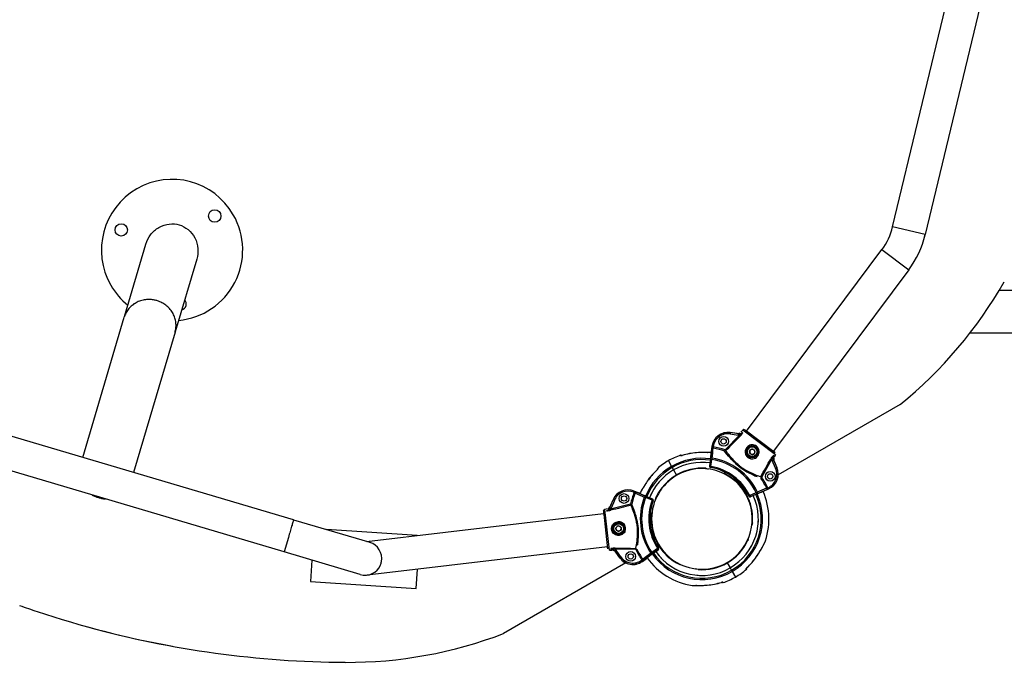
# Model space of a CAD drawing. Units: millimetres. Extents: x 112277 to 130017, y 4670 to 16485.
# Drawn here: x 119755 to 120870, y 7071 to 7799 of the extents above; entities that cross this region are included whole.
import ezdxf

# ---------------------------------------------------------------- set-up
doc = ezdxf.new("R2010")
doc.units = ezdxf.units.MM
doc.layers.add('DEFAULT', color=7, linetype='Continuous')
doc.layers.add('DiKom', color=7, linetype='Continuous')

# ---------------------------------------------------------------- blocks, each defined once
blk = doc.blocks.new('RPS-19602')
at = {"layer": 'DiKom', "color": 0}
for p, q in [((140901.5, 8116.4), (140766.9, 7555.7)), ((140729.9, 7564.6), (140793.6, 7829.5)), ((140766.8, 7555.7), (140729.9, 7564.6)), ((140766.9, 7555.7), (140766.8, 7555.7)), ((139860, 7462.9), (139884.3, 7545)), ((140564.6, 7333.2), (140717.8, 7538.7)), ((140717.8, 7538.7), (140748.2, 7516)), ((139941.9, 7528), (139917.5, 7445.8)), ((140748.3, 7516), (140595, 7310.4)), ((140748.2, 7516), (140748.3, 7516)), ((142848.6, 7492.3), (140850.5, 7492.3)), ((139812.8, 7303.5), (139859.8, 7462.2)), ((139917.3, 7445.1), (139870.3, 7286.5)), ((142859.9, 7444.3), (140817.7, 7444.3)), ((140738.4, 7363.4), (140600.5, 7283.7)), ((140051.5, 7232.8), (139629.7, 7357.8)), ((140540.2, 7312), (140556.6, 7328.7)), ((140546, 7331.5), (140545.8, 7330)), ((140545.8, 7330), (140555.1, 7328.7)), ((140546.1, 7331.6), (140546, 7331.5)), ((140555.3, 7330.2), (140546, 7331.5)), ((140553.8, 7330.6), (140546.1, 7331.6)), ((140555.3, 7330.2), (140555.1, 7328.7)), ((140555.1, 7328.7), (140556.5, 7328.7)), ((140556.5, 7328.7), (140557, 7328.9)), ((140557.5, 7327.7), (140556.6, 7328.7)), ((140558.1, 7332.1), (140560.2, 7334.2)), ((140597.4, 7306.4), (140560.2, 7334.2)), ((140560.3, 7331.7), (140560.2, 7331.6)), ((140562.8, 7334.5), (140596.9, 7309)), ((140563.3, 7334.2), (140564.6, 7333.2)), ((140040.8, 7196.4), (139618.9, 7321.4)), ((140525.3, 7315.9), (140524.5, 7310)), ((140525.4, 7315.9), (140525, 7313.1)), ((140525.4, 7315.9), (140525.3, 7315.9)), ((140525.4, 7315.9), (140526.9, 7315.6)), ((140526.9, 7315.3), (140526.7, 7313.9)), ((140573.3, 7316.9), (140573.5, 7316.8)), ((140573.7, 7316.7), (140573.5, 7316.8)), ((140573.7, 7316.7), (140574.1, 7316.6)), ((140491.7, 7305.6), (140491.7, 7305.6)), ((140508, 7308.7), (140508, 7308.7)), ((140520.2, 7309.1), (140520.6, 7309.1)), ((140539.7, 7310.7), (140540.2, 7312)), ((140540.2, 7312), (140541.1, 7311.1)), ((140546.5, 7304), (140546.6, 7304)), ((140564.3, 7306.3), (140563.8, 7306)), ((140576.9, 7305.3), (140576.5, 7305.6)), ((140576.6, 7314.7), (140576.8, 7314.4)), ((140576.9, 7314.3), (140576.8, 7314.4)), ((140577, 7314.2), (140577.1, 7314.1)), ((140595, 7310.4), (140596, 7309.7)), ((140596.2, 7309.5), (140595, 7310.4)), ((140597.4, 7306.4), (140595.9, 7303.7)), ((140476, 7299.6), (140479.6, 7293.3)), ((140476, 7299.6), (140476, 7299.6)), ((140479.6, 7293.3), (140480.3, 7292)), ((140523, 7297), (140522.5, 7293.6)), ((140522.8, 7293.8), (140522.5, 7293.6)), ((140522.8, 7293.7), (140522.7, 7293.6)), ((140522.7, 7293.6), (140522.8, 7293.6)), ((140523.8, 7301.3), (140522.8, 7293.8)), ((140523.1, 7297.1), (140523, 7297)), ((140523.1, 7292.7), (140523, 7292.7)), ((140523.7, 7301.1), (140523.1, 7297.1)), ((140523.9, 7301.7), (140523.8, 7301.3)), ((140523.8, 7301.3), (140525.3, 7301.1)), ((140524, 7293.1), (140524.2, 7293.1)), ((140524.2, 7293.1), (140524.1, 7292.7)), ((140524.1, 7292.7), (140524.1, 7292.4)), ((140524.2, 7293.1), (140525.3, 7301.1)), ((140524.2, 7293.1), (140524.2, 7293.1)), ((140525.5, 7302.5), (140525.3, 7301.1)), ((140569.3, 7301.9), (140569.5, 7302.4)), ((140581.7, 7280.9), (140593.1, 7301.3)), ((140591.9, 7301.9), (140593.1, 7301.3)), ((140593.1, 7301.3), (140593.2, 7301.8)), ((140593.5, 7299.9), (140593.1, 7301.3)), ((140594.9, 7300.5), (140593.5, 7299.9)), ((140597.4, 7291.4), (140593.5, 7299.9)), ((140594.9, 7300.5), (140598.7, 7292)), ((140595.7, 7299.2), (140598.9, 7292.1)), ((140462.8, 7289), (140463.5, 7289.8)), ((140462.8, 7288.9), (140462.8, 7289)), ((140463.8, 7290.2), (140463.6, 7290.6)), ((140480.3, 7292), (140481.9, 7289.2)), ((140481.9, 7289.2), (140485.2, 7283.5)), ((140485.2, 7283.5), (140485.4, 7283.1)), ((140518.2, 7290.6), (140518.3, 7291.1)), ((140518.3, 7291.1), (140521.1, 7290.3)), ((140523.5, 7292.3), (140523.5, 7292.3)), ((140523.8, 7291.9), (140524, 7292.1)), ((140524, 7292.1), (140523.9, 7292.1)), ((140523.9, 7292.1), (140523.9, 7292.1)), ((140523.9, 7292.1), (140523.9, 7292.1)), ((140524.1, 7292.4), (140524, 7292.1)), ((140524, 7292.1), (140524, 7292.1)), ((140524, 7292.1), (140524, 7292.1)), ((140524, 7292.1), (140524, 7292.1)), ((140536, 7286.3), (140538.8, 7285.6)), ((140538.8, 7285.6), (140538.7, 7285.1)), ((140572.1, 7284.8), (140572.1, 7284.8)), ((140581.7, 7280.9), (140580.5, 7281.6)), ((140598.7, 7292), (140597.4, 7291.4)), ((140598.9, 7292.1), (140598.7, 7292)), ((140452.1, 7276.4), (140452, 7276.4)), ((140580.5, 7280.1), (140581.7, 7280.9)), ((139827.1, 7259.2), (139827.2, 7259.6)), ((140437.3, 7265.3), (140436.8, 7263.9)), ((140437.1, 7263.8), (140438.4, 7263.2)), ((140437.3, 7265.3), (140437.4, 7265.4)), ((140437.3, 7265.3), (140439.9, 7264.2)), ((140437.4, 7265.4), (140442.8, 7263.2)), ((140444.4, 7263.9), (140443.7, 7262.6)), ((140445.4, 7265.6), (140445.6, 7266)), ((140450.7, 7259.3), (140450.1, 7258)), ((140450.3, 7259.5), (140450.7, 7259.3)), ((140450.7, 7259.3), (140457.7, 7256.4)), ((140450.9, 7259.4), (140454.7, 7257.8)), ((140567, 7259.5), (140567.1, 7259.8)), ((140567.1, 7259.8), (140567.4, 7259.9)), ((140567.1, 7259.8), (140567.1, 7259.8)), ((140567.1, 7259.8), (140567.1, 7259.8)), ((140567.1, 7259.8), (140567.2, 7259.7)), ((140567.2, 7259.7), (140567.2, 7259.7)), ((140567.2, 7259.7), (140567.2, 7259.7)), ((140567.4, 7259.9), (140567.7, 7260.1)), ((140567.5, 7259.3), (140567.4, 7259.3)), ((140567.7, 7260.1), (140568, 7260.2)), ((140567.9, 7259), (140568, 7259)), ((140568, 7260.2), (140575.4, 7263.6)), ((140568.1, 7260.1), (140568, 7260.2)), ((140568, 7260.2), (140568, 7260.2)), ((140569, 7259), (140568.9, 7259)), ((140572.1, 7260.2), (140569, 7258.8)), ((140569.1, 7259.1), (140569, 7258.8)), ((140569.1, 7259.1), (140576, 7262.2)), ((140572.2, 7260.3), (140572.1, 7260.2)), ((140575.9, 7262), (140572.2, 7260.3)), ((140575.4, 7263.6), (140576.7, 7264.2)), ((140576, 7262.2), (140575.4, 7263.6)), ((140576.4, 7262.3), (140576, 7262.2)), ((140589.6, 7267.7), (140584.2, 7265.3)), ((140589.5, 7267.8), (140587, 7266.7)), ((140588.6, 7269), (140587.3, 7268.5)), ((140589.5, 7267.8), (140588.9, 7269.2)), ((140589.5, 7267.8), (140589.6, 7267.7)), ((139830.8, 7258.6), (139830.6, 7258)), ((139834.2, 7257.1), (139834.3, 7257.5)), ((140409.8, 7246.7), (140413.4, 7255.4)), ((140410.3, 7248.2), (140413.3, 7255.4)), ((140433.2, 7250.6), (140410.6, 7244.9)), ((140414.8, 7254.8), (140411.2, 7246.1)), ((140413.3, 7255.4), (140413.4, 7255.4)), ((140413.4, 7255.4), (140414.8, 7254.8)), ((140433.2, 7250.6), (140433.5, 7249.3)), ((140434.6, 7250.3), (140433.2, 7250.6)), ((140448.8, 7258.5), (140450.1, 7258)), ((140457.6, 7254.9), (140450.1, 7258)), ((140454.7, 7257.8), (140454.8, 7257.8)), ((140454.8, 7257.8), (140458, 7256.5)), ((140457.6, 7255), (140457.6, 7254.9)), ((140457.6, 7254.9), (140458, 7254.7)), ((140457.6, 7254.9), (140457.6, 7254.9)), ((140457.7, 7256.4), (140458, 7256.5)), ((140457.8, 7256.4), (140457.9, 7256.4)), ((140457.9, 7256.4), (140457.9, 7256.3)), ((140458, 7254.7), (140458.3, 7254.6)), ((140458.3, 7254.6), (140458.5, 7254.5)), ((140458.5, 7255.6), (140458.5, 7255.6)), ((140458.6, 7254.5), (140458.5, 7254.5)), ((140458.5, 7254.5), (140458.5, 7254.5)), ((140458.5, 7254.5), (140458.6, 7254.5)), ((140458.6, 7255.1), (140458.6, 7255.1)), ((140458.8, 7254.6), (140458.6, 7254.5)), ((140458.6, 7254.6), (140458.6, 7254.6)), ((140458.6, 7254.6), (140458.6, 7254.6)), ((140458.6, 7254.6), (140458.6, 7254.6)), ((140461.3, 7255.7), (140462.1, 7258.7)), ((140462.6, 7258.5), (140462.1, 7258.7)), ((140568.9, 7259), (140568.9, 7259)), ((140134.1, 7208.4), (140402.6, 7239.9)), ((140402.4, 7242.4), (140407.2, 7200.1)), ((140402.4, 7241.8), (140402.6, 7239.9)), ((140406.8, 7245.2), (140403.9, 7244.5)), ((140409.2, 7198.4), (140403.9, 7244.5)), ((140406, 7243.1), (140406.1, 7243.2)), ((140409.8, 7246.7), (140411.2, 7246.1)), ((140410.6, 7244.9), (140410.1, 7244.6)), ((140411.2, 7246.1), (140410.6, 7244.9)), ((140410.9, 7243.6), (140410.6, 7244.9)), ((140436.9, 7241), (140436.9, 7241)), ((140456.6, 7238.1), (140457.4, 7241.1)), ((140457.1, 7238), (140456.6, 7238.1)), ((140457.1, 7238), (140457, 7236.9)), ((140457.1, 7238), (140457.1, 7238.1)), ((140051.5, 7232.8), (140137.8, 7207.3)), ((140426, 7226.9), (140426.4, 7227.1)), ((140571.3, 7229.4), (140570.5, 7226.6)), ((140570.8, 7229.5), (140571.3, 7229.4)), ((140046.2, 7214.6), (140045.6, 7212.7)), ((140046.7, 7216.5), (140046.2, 7214.6)), ((140191.6, 7215.1), (140088.8, 7221.8)), ((140412.2, 7224), (140412.1, 7223.6)), ((140412.3, 7224.4), (140412.2, 7224.3)), ((140412.2, 7224.2), (140412.2, 7224)), ((140412.5, 7220.5), (140412.6, 7220.2)), ((140412.7, 7220), (140412.6, 7220.2)), ((140412.7, 7219.9), (140412.8, 7219.8)), ((140420.5, 7215.5), (140420.4, 7216)), ((140427.2, 7220.4), (140426.7, 7220.5)), ((140045.6, 7212.7), (140040.8, 7196.4)), ((140440.5, 7209.2), (140440.6, 7209.2)), ((140566.5, 7211.7), (140565.8, 7208.9)), ((140583.5, 7203.7), (140584.4, 7205.3)), ((140127, 7170.8), (140040.8, 7196.4)), ((140406.9, 7202.2), (140135, 7170.2)), ((140406.9, 7202.2), (140407.1, 7201.2)), ((140407.1, 7200.9), (140406.9, 7202.2)), ((140409.2, 7198.4), (140412.2, 7198.3)), ((140415.8, 7199.5), (140415.3, 7199.7)), ((140415.5, 7197.6), (140416.7, 7198.4)), ((140415.5, 7197.6), (140420.9, 7189.9)), ((140415.8, 7200.9), (140415.8, 7199.5)), ((140439.1, 7199), (140415.8, 7199.5)), ((140416.7, 7198.4), (140415.8, 7199.5)), ((140416.2, 7196.2), (140420.8, 7189.9)), ((140422.1, 7190.8), (140416.7, 7198.4)), ((140439.1, 7199), (140439.1, 7200.4)), ((140440.4, 7199.6), (140439.1, 7199)), ((140457.2, 7195.7), (140456.1, 7194.9)), ((140463.8, 7200.4), (140457.2, 7195.7)), ((140458.1, 7194.5), (140457.2, 7195.7)), ((140457.8, 7194.3), (140458.1, 7194.5)), ((140464.3, 7198.9), (140458.1, 7194.5)), ((140458.3, 7194.5), (140461.7, 7196.9)), ((140461.7, 7196.9), (140461.8, 7196.9)), ((140461.8, 7196.9), (140464.6, 7198.9)), ((140463.9, 7200.3), (140463.8, 7200.4)), ((140463.9, 7200.4), (140463.8, 7200.4)), ((140464.2, 7200.6), (140463.9, 7200.4)), ((140464.4, 7200.8), (140464.2, 7200.6)), ((140464.3, 7198.9), (140464.6, 7198.9)), ((140464.7, 7201), (140464.4, 7200.8)), ((140464.4, 7199), (140464.5, 7199.1)), ((140464.4, 7198.9), (140464.4, 7199)), ((140465, 7200.9), (140464.7, 7201)), ((140464.7, 7201), (140464.7, 7201)), ((140464.7, 7201), (140464.7, 7201)), ((140464.7, 7200.9), (140464.7, 7200.9)), ((140464.7, 7200.9), (140464.7, 7200.9)), ((140464.7, 7200.9), (140464.8, 7200.9)), ((140464.9, 7200.5), (140464.9, 7200.5)), ((140464.9, 7199.9), (140464.9, 7199.9)), ((140470.1, 7197.4), (140470.6, 7196.8)), ((140470.7, 7196.6), (140471.4, 7195.8)), ((140472.2, 7195), (140472.7, 7194.4)), ((140582.5, 7201.9), (140582.3, 7201.5)), ((140072.3, 7187), (140070.8, 7162.8)), ((140427.7, 7184), (140289.4, 7104.1)), ((140420.8, 7189.9), (140420.9, 7189.9)), ((140420.9, 7189.9), (140422.1, 7190.8)), ((140446.5, 7185.7), (140445.6, 7186.9)), ((140445.9, 7187.1), (140447, 7188)), ((140446.5, 7185.6), (140451.3, 7189)), ((140446.5, 7185.7), (140448.7, 7187.3)), ((140446.5, 7185.7), (140446.5, 7185.6)), ((140476, 7191.3), (140476.8, 7190.6)), ((140477, 7190.4), (140477.6, 7189.9)), ((140489.1, 7182), (140489.2, 7182.4)), ((140492.1, 7181.1), (140489.1, 7181.9)), ((140489.2, 7182.4), (140489.3, 7182.4)), ((140542.7, 7184), (140542.4, 7184.4)), ((140542.7, 7184), (140545.9, 7178.3)), ((140575.8, 7191.1), (140575.9, 7191.1)), ((140190.5, 7155.1), (140191.9, 7176.9)), ((140509.6, 7176.4), (140506.6, 7177.3)), ((140509.7, 7176.9), (140509.6, 7176.4)), ((140509.7, 7176.9), (140510.8, 7176.9)), ((140509.7, 7176.9), (140509.7, 7176.9)), ((140545.9, 7178.3), (140547.6, 7175.5)), ((140547.6, 7175.5), (140548.3, 7174.2)), ((140548.3, 7174.2), (140551.9, 7168)), ((140564.1, 7177.3), (140564.3, 7176.9)), ((140565.1, 7178.6), (140564.4, 7177.8)), ((140565.1, 7178.6), (140565.1, 7178.6)), ((140070.8, 7162.8), (140190.5, 7155.1)), ((140519.9, 7158.8), (140519.9, 7158.8)), ((140536.2, 7161.9), (140536.2, 7161.9)), ((140507.7, 7158.4), (140507.2, 7158.4))]:
    blk.add_line(p, q, dxfattribs=at)
for centre, radius in [((139962.2, 7576.8), 7), ((139856.4, 7561), 7), ((140538.5, 7321.6), 5.5), ((140538.5, 7321.6), 3), ((140570.9, 7309.8), 7), ((140570.9, 7309.8), 5.5), ((140570.9, 7309.8), 3), ((140591.3, 7282), 5.5), ((140591.3, 7282), 3), ((140425.8, 7256.9), 5.5), ((140425.8, 7256.9), 3), ((140419.6, 7222.9), 7), ((140419.6, 7222.9), 5.5), ((140419.6, 7222.9), 3), ((140433.3, 7191.3), 5.5), ((140433.3, 7191.3), 3)]:
    blk.add_circle(centre, radius, dxfattribs=at)
for centre, radius, start, end in [((139913.9, 7538.3), 80, 29.999, 209.999), ((139913.9, 7538.3), 80, 275.3511, 29.999), ((140660.9, 7581.1), 71, 323.2885, 346.499), ((140660.9, 7581.1), 108.9, 323.2885, 346.499), ((140660.9, 7581.1), 109, 323.2885, 346.499), ((139913.9, 7538.3), 80, 209.999, 231.3022), ((140427.8, 7746.6), 493.3, 309.0262, 330.3141), ((139887.7, 7450.8), 31.5, 73.4967, 80.2718), ((139887.7, 7450.8), 31.5, 66.7234, 73.4986), ((139923, 7477.3), 7, 285.2196, 41.7756), ((140543.5, 7313.4), 18.4, 82.1514, 172.1514), ((140543.5, 7313.4), 18.3, 82.1514, 172.1514), ((140543.5, 7313.4), 16.8, 82.1334, 172.1902), ((147417.9, 568.5), 9630.8, 135.42557, 135.56438), ((140555.9, 7335.9), 5.7, 248.849, 264.3406), ((140554.4, 7335.7), 5.22, 272.8748, 305.436), ((140556.1, 7336.6), 6.41, 262.901, 309.7033), ((140556.2, 7336.3), 6.12, 267.9049, 306.1757), ((140550.5, 7340.2), 13.1, 299.5957, 306.93), ((140546.3, 7338.6), 15.6, 315.758, 333.877), ((140551.8, 7338.5), 10.9, 307.1275, 321.6643), ((140561.7, 7332.9), 2, 58.9205, 136.1514), ((140527.2, 7313.2), 2.14, 98.7001, 181.314), ((140526.8, 7313.9), 1.43, 89.1216, 146.8596), ((140543.6, 7313.2), 16.9, 171.7091, 172.9034), ((140514, 7233.8), 82.5, 71.4877, 81.0143), ((140570.9, 7309.8), 6, 53.1514, 323.1672), ((140513.9, 7233.8), 76, 108.4622, 119.9991), ((140490.2, 7304.9), 1.01, 36.6001, 107.8994), ((140490.6, 7308.3), 2.88, 261.4921, 293.9579), ((140490.5, 7304.5), 1, 75.7221, 108.7501), ((140490.2, 7310.4), 5.02, 275.6769, 288.1405), ((140513.7, 7233.7), 75.2, 94.3801, 106.9715), ((140513.7, 7233.7), 75.3, 94.3827, 106.9795), ((140519.2, 7150.7), 158.4, 88.0973, 94.0786), ((140518.7, 7164), 145.1, 89.1832, 94.2267), ((140296, 7331.2), 229.8, 352.6163, 355.4854), ((140528.4, 7312.7), 3.42, 145.6305, 172.1693), ((140243.1, 7338.5), 284.7, 352.7407, 355.028), ((140515.6, 7233.5), 81.1, 82.1054, 82.1403), ((140514, 7233.8), 81.1, 71.4798, 80.9364), ((140614.4, 7360.5), 88.3, 216.769, 221.0871), ((140544.9, 7305.9), 1.51, 311.2617, 312.188), ((140571, 7309.9), 8.21, 208.6575, 257.6449), ((140571.1, 7310), 7.75, 208.3324, 257.9703), ((140571.3, 7309.8), 3.27, 147.5337, 223.313), ((140571, 7309.5), 3.26, 67.6525, 134.315), ((140570.9, 7310.1), 3.27, 242.9729, 318.7893), ((140570.6, 7309.7), 3.26, 331.9492, 38.6749), ((140570.9, 7309.8), 6, 323.1672, 53.1514), ((140605.5, 7294.2), 15.6, 132.4559, 150.5708), ((140603.9, 7299.5), 10.9, 144.6317, 159.1736), ((140600.5, 7303.1), 6.12, 160.1264, 198.4015), ((140600.8, 7303.1), 6.41, 155.1228, 203.3996), ((140603.6, 7308.4), 8.99, 197.1245, 211.4226), ((140513.9, 7233.8), 68.7, 119.9991, 157.8882), ((140513.9, 7233.8), 76, 119.9991, 131.536), ((140513.9, 7233.8), 68.7, 81.7938, 119.9991), ((140513.9, 7233.8), 67.2, 81.7735, 119.9991), ((140513.9, 7233.8), 64, 81.755, 119.9991), ((140513.9, 7233.3), 64.4, 84.8553, 90.4428), ((140524.2, 7293.5), 1.65, 177.1033, 255.4565), ((140524, 7293.4), 1.5, 172.1065, 260.4532), ((140524.2, 7293.6), 1.5, 173.4667, 216.5901), ((140523.5, 7294.6), 1.2, 231.2804, 244.278), ((140524.3, 7293.6), 1.49, 217.4517, 228.4037), ((140525.1, 7301.2), 1.37, 74.2889, 160.1459), ((140514, 7233.8), 60.2, 26.0864, 80.2165), ((140514, 7233.8), 68.3, 25.8563, 80.4465), ((140514, 7233.8), 69.8, 25.8453, 80.4576), ((140599.9, 7348.3), 70.4, 226.8085, 244.5008), ((140591.4, 7337.1), 55.4, 231.122, 237.2276), ((132141.5, 12009.8), 9673.4, 330.73867, 330.87687), ((140605.9, 7298.8), 13.1, 159.3728, 166.7072), ((140600.2, 7302.7), 5.7, 201.9623, 217.4539), ((140600.5, 7301.2), 5.22, 160.8669, 193.4281), ((140513.9, 7233.8), 67.2, 119.9991, 157.909), ((140514.1, 7233.9), 75.3, 133.0187, 145.6155), ((140514.2, 7233.9), 75.2, 133.0214, 145.6181), ((140513.9, 7233.8), 64, 119.9991, 157.9268), ((140514, 7233.8), 57, 119.9991, 299.9991), ((140514, 7233.8), 57, 119.9991, 299.9991), ((140514, 7233.7), 57.5, 120.0181, 154.3442), ((140461.1, 7291.3), 2.88, 306.0425, 338.5241), ((140464.2, 7289.9), 1, 131.6233, 203.8499), ((140464.5, 7289.5), 1, 131.263, 163.4464), ((140514, 7233.6), 57.7, 85.7044, 119.9398), ((140514, 7233.8), 57, 299.9991, 119.9991), ((140514, 7233.8), 57, 299.9991, 119.9991), ((140514, 7233.8), 57, 108.1573, 109.1829), ((140524.3, 7293.6), 1.52, 228.8743, 238.5417), ((140524.3, 7293.6), 1.52, 239.8699, 255.1677), ((140514, 7233.8), 59, 25.8945, 80.4083), ((140514, 7233.8), 59.2, 26.0788, 80.221), ((140513.8, 7233.7), 57.6, 355.7563, 64.2451), ((140607.5, 7364.2), 86.9, 237.9797, 251.9437), ((140606.8, 7364), 86.5, 243.9402, 249.4968), ((140613.3, 7373.9), 99.3, 245.1701, 248.1915), ((140574.5, 7283.7), 1.51, 154.1868, 154.8961), ((140582, 7284.5), 16.8, 294.1127, 24.1695), ((140582, 7284.5), 18.3, 294.1514, 24.1514), ((140582, 7284.5), 18.4, 294.1514, 24.1514), ((140572, 7194.8), 145.1, 145.7715, 150.8151), ((140585, 7187), 160.3, 148.5445, 149.8409), ((140567.2, 7197.9), 139.3, 145.7106, 148.5496), ((140514, 7233.8), 57.5, 6.0081, 51.4691), ((140514, 7233.8), 81.1, 25.3666, 34.8232), ((140514, 7233.8), 82.5, 25.2886, 34.8152), ((139844.2, 7304.3), 48.3, 244.5195, 249.2262), ((139844.7, 7305.8), 49.8, 249.2156, 253.5016), ((140430.3, 7248.4), 18.4, 67.5435, 157.5435), ((140430.3, 7248.4), 18.3, 67.5435, 157.5435), ((140430.3, 7248.4), 16.8, 67.5047, 157.5616), ((140514, 7233.8), 82.5, 158.6806, 168.2073), ((140514, 7233.8), 81.1, 158.7585, 168.2152), ((140430.4, 7248.3), 16.9, 66.7916, 67.9858), ((140438.3, 7263.1), 1.43, 92.8353, 150.5734), ((140438.7, 7262.4), 2.14, 58.3809, 140.9948), ((140438.5, 7261.1), 3.42, 67.5257, 94.0645), ((140513.4, 7232.2), 81.1, 157.5546, 157.5895), ((140560.2, 7520.5), 284.7, 244.667, 246.9542), ((140539.8, 7471.1), 229.8, 244.2096, 247.0786), ((140613.3, 7170.8), 192.8, 149.8891, 151.1339), ((140450.1, 7258.1), 1.37, 79.549, 165.406), ((140514.3, 7233.6), 64.4, 149.5554, 155.143), ((140513.9, 7233.8), 64, 299.9991, 24.5361), ((140513.9, 7233.8), 67.2, 299.9991, 24.5184), ((140513.9, 7233.8), 68.7, 299.9991, 24.4985), ((140568.4, 7260.4), 1.65, 210.8464, 289.1996), ((140568.4, 7260.2), 1.5, 205.8917, 294.1544), ((140568.5, 7260.4), 1.52, 211.1352, 226.433), ((140568.5, 7260.4), 1.52, 227.7612, 237.4286), ((140568.5, 7260.4), 1.49, 237.8992, 248.8512), ((140569.8, 7260.2), 1.41, 220.7847, 233.9973), ((140668.7, 7051.9), 229.8, 110.8175, 113.6866), ((140575.6, 7263.4), 1.37, 306.1564, 32.0145), ((140690.3, 7003.7), 284.1, 111.2676, 113.5596), ((140513.9, 7233.8), 76, 338.1608, 24.2627), ((140586.5, 7268.7), 2.14, 284.9889, 7.6028), ((140585.6, 7269.8), 3.42, 294.1336, 320.6724), ((140513.3, 7235.3), 81.1, 24.1631, 24.198), ((140587.2, 7268.6), 1.43, 319.4433, 17.1813), ((140581.9, 7284.5), 16.9, 293.3995, 294.5938), ((139844.7, 7305.8), 49.8, 253.4936, 257.7796), ((139844.4, 7304.2), 48.3, 257.769, 262.4785), ((140404.7, 7249.1), 5.7, 335.3543, 350.846), ((142784.7, -2090.1), 9630.8, 104.13056, 104.26937), ((140514, 7233.8), 69.8, 159.2373, 213.8497), ((140514, 7233.8), 68.3, 159.2484, 213.8386), ((140514, 7233.8), 60.2, 159.4785, 213.6085), ((140514, 7233.8), 59.2, 159.4739, 213.6161), ((140514, 7233.8), 59, 159.2866, 213.8004), ((140457.1, 7255.1), 1.5, 23.1048, 66.2282), ((140456.6, 7256.2), 1.2, 355.417, 8.4145), ((140457.2, 7255.1), 1.65, 344.2385, 62.5917), ((140457.4, 7255.2), 1.5, 339.2417, 67.5884), ((140457.1, 7255), 1.49, 11.2913, 22.2432), ((140457.1, 7255), 1.52, 1.1533, 10.8207), ((140457.1, 7255.1), 1.52, 344.5272, 359.8251), ((140568.5, 7260.4), 1.5, 249.7268, 288.3571), ((140513.5, 7233.6), 64.4, 15.9543, 21.5432), ((140404.3, 7242.6), 2, 103.5435, 180.7744), ((140404.5, 7254), 10.9, 278.0307, 292.5674), ((140407.1, 7258.7), 15.6, 265.8179, 283.937), ((140403.9, 7249.2), 6.41, 289.9916, 336.7939), ((140404.2, 7249), 6.12, 293.5192, 331.7901), ((140405.5, 7250.3), 5.22, 294.259, 326.8202), ((140403.6, 7255.9), 13.1, 292.7649, 300.0993), ((140353.9, 7211), 88.3, 18.6079, 22.926), ((140436.1, 7243.5), 1.51, 287.5069, 288.4333), ((140514.1, 7233.9), 57.6, 175.7563, 244.2451), ((140514.1, 7233.9), 57.1, 176.8554, 176.9156), ((140419.6, 7222.9), 6, 276.5277, 186.5435), ((140419.9, 7222.7), 3.26, 105.3799, 172.0424), ((140419.4, 7222.6), 3.27, 16.382, 92.1613), ((140419.3, 7222.9), 7.75, 341.7246, 31.3625), ((140419.4, 7222.9), 8.21, 342.05, 31.0375), ((140373.1, 7217.5), 69.1, 356.2584, 13.0027), ((140385.7, 7219.1), 55.4, 2.4674, 8.5729), ((140513.9, 7233.8), 57.5, 186.0081, 231.4691), ((140513.5, 7233.8), 64.4, 356.2501, 359.0452), ((140419.6, 7222.9), 6, 186.5435, 276.5277), ((140419.8, 7223.2), 3.26, 201.0201, 267.7457), ((140419.3, 7223.2), 3.27, 280.9056, 356.7221), ((140354.2, 7218.8), 86.9, 347.7513, 1.7153), ((140132.4, 7189), 19, 349.5245, 73.499), ((140354.7, 7219.3), 86.5, 350.1981, 355.7548), ((140440.3, 7206.7), 1.51, 84.7988, 85.5081), ((140342.9, 7218.7), 99.3, 351.5035, 354.5249), ((140513.9, 7233.8), 57.5, 300.0181, 334.3442), ((140513.6, 7234), 64.4, 329.5554, 335.143), ((140414.6, 7296.8), 192.8, 329.8891, 331.1339), ((140415.6, 7185.2), 15.6, 89.1242, 107.239), ((140411.9, 7189.3), 10.9, 80.5213, 95.0633), ((140404.3, 7194.1), 8.99, 28.2723, 42.5705), ((140410.3, 7193.8), 6.41, 36.2953, 84.5722), ((140410.5, 7194), 6.12, 41.2934, 79.5686), ((140412.1, 7193.1), 5.22, 46.2668, 78.828), ((140411.5, 7187.2), 13.1, 72.9877, 80.3221), ((140411, 7194.1), 5.7, 22.241, 37.7327), ((140615.3, 16872.2), 9673.4, 268.81808, 268.95627), ((140514, 7233.8), 82.5, 204.8797, 214.4064), ((140514, 7233.7), 81.1, 204.8717, 214.3283), ((140623.6, 6965.5), 284.1, 126.1353, 128.4273), ((140592.9, 7008.4), 229.8, 126.0084, 128.8774), ((140457.3, 7195.5), 1.37, 207.6805, 293.5385), ((140513.9, 7233.8), 68.7, 215.2164, 299.9991), ((140513.9, 7233.8), 67.2, 215.1963, 299.9991), ((140513.9, 7233.8), 64, 215.1796, 299.9991), ((140514.3, 7234), 64.4, 218.455, 224.0439), ((140463, 7198.9), 1.41, 5.6977, 18.9103), ((140463.4, 7200.1), 1.5, 311.3379, 349.9681), ((140463.5, 7200.1), 1.65, 310.4953, 28.8485), ((140463.7, 7200.1), 1.5, 305.5406, 33.8033), ((140463.4, 7200.1), 1.52, 13.2619, 28.5598), ((140463.4, 7200.1), 1.52, 2.2663, 11.9337), ((140463.4, 7200.2), 1.49, 350.8438, 1.7957), ((140514.1, 7233.9), 57.1, 213.2981, 223.1411), ((140514.1, 7233.9), 57.1, 221.8278, 224.5653), ((140514.1, 7233.9), 57.1, 224.2255, 225.3073), ((140513.9, 7233.6), 56.8, 224.962, 229.655), ((140460.7, 7269.6), 139.3, 325.7106, 328.5496), ((140455.8, 7272.7), 145.1, 325.7715, 330.8151), ((140442.9, 7280.6), 160.3, 328.5445, 329.8409), ((140132.4, 7189), 19, 253.4989, 337.4734), ((140132.4, 7189), 19, 337.4734, 343.499), ((140132.4, 7189), 19, 343.499, 349.5245), ((140435.8, 7200.6), 18.4, 215.5435, 305.5435), ((140435.8, 7200.6), 18.3, 215.5435, 305.5435), ((140435.8, 7200.6), 16.8, 215.5254, 305.5822), ((140435.9, 7200.7), 16.9, 305.1012, 306.2954), ((140447.2, 7188.8), 2.14, 232.0922, 314.706), ((140446.9, 7188.1), 1.43, 222.5136, 280.2516), ((140513, 7235.1), 81.1, 215.497, 215.5319), ((140446.7, 7190.1), 3.42, 279.0225, 305.5613), ((140513.9, 7233.8), 76, 215.4516, 261.8374), ((140513.9, 7233.9), 57.7, 265.7044, 299.9398), ((140513.7, 7233.6), 75.2, 313.0214, 325.6181), ((140513.7, 7233.6), 75.3, 313.0187, 325.6155), ((140514.1, 7234.1), 64.4, 240.953, 243.7482), ((140514, 7234.2), 64.4, 264.8553, 270.4428), ((140513.9, 7233.8), 76, 299.9991, 311.536), ((140566.8, 7176.3), 2.88, 126.0425, 158.5241), ((140563.4, 7178.1), 1, 311.263, 343.4464), ((140563.7, 7177.6), 1, 311.6233, 23.8499), ((140508.7, 7316.9), 158.5, 268.0933, 274.0778), ((140509.2, 7303.6), 145.1, 269.1832, 274.2267), ((140514.2, 7233.9), 75.2, 274.3801, 286.9715), ((140514.2, 7233.9), 75.3, 274.3827, 286.9795), ((140537.3, 7159.3), 2.88, 81.4921, 113.9579), ((140537.7, 7157.1), 5.02, 95.6769, 108.1405), ((140537.7, 7162.6), 1.01, 216.6001, 287.8994), ((140537.4, 7163.1), 1, 255.7221, 288.7501), ((140513.9, 7233.8), 76, 288.4622, 299.9991), ((140116.3, 8196.4), 1125, 250.5295, 251.5936), ((140116.3, 8196.4), 1125, 254.6498, 269.6841), ((140112.8, 7564.7), 493.3, 269.6841, 290.972)]:
    blk.add_arc(centre, radius, start, end, dxfattribs=at)
at = {"layer": 'DiKom'}
blk.add_arc((140116.3, 8196.4), 1125, 251.5936, 259.6682, dxfattribs=at)
at = {"layer": 'DiKom', "color": 0}
for points, knots in [([(139884.3, 7545), (139885.4, 7548.8), (139888.9, 7555.9), (139902, 7567.8), (139915.3, 7568.8), (139922.1, 7566.8)], [0.5, 0.5, 0.5, 0.5, 0.625, 0.75, 1, 1, 1, 1]), ([(139922.1, 7566.8), (139928.9, 7564.8), (139939.5, 7556.7), (139944, 7539.6), (139943, 7531.7), (139941.9, 7528)], [0, 0, 0, 0, 0.25, 0.375, 0.5, 0.5, 0.5, 0.5]), ([(140569.3, 7301.9), (140570.1, 7301.8), (140571.9, 7301.7), (140575.4, 7302.9), (140578.6, 7306.3), (140579.1, 7311), (140577.6, 7314.3), (140575.1, 7316.9), (140571.6, 7318), (140568.1, 7317.3), (140565, 7315.4), (140562.5, 7311.4), (140563, 7307.6), (140563.8, 7306)], [0, 0, 0, 0, 2.553538, 5.407124, 10.67251, 16.15026, 18.777109, 21.339773, 26.66003, 29.22743, 31.964394, 37.372223, 42.718827, 42.718827, 42.718827, 42.718827]), ([(140526.7, 7313.9), (140526.4, 7313.9), (140525.8, 7313.8), (140525.2, 7313.6), (140525.1, 7313.3), (140525, 7313.1)], [0, 0, 0, 0, 0.745995, 1.734282, 3.291785, 3.291785, 3.291785, 3.291785]), ([(140526.7, 7313.9), (140525.5, 7313.9), (140525.2, 7313.4), (140525, 7313.1), (140525, 7313.1), (140525, 7313.1), (140525, 7313.1)], [0.046615, 0.046615, 0.046615, 0.046615, 3.434536, 3.434536, 3.434536, 3.438608, 3.438608, 3.438608, 3.438608]), ([(140571.6, 7283.8), (140571.3, 7283.9), (140567, 7285.9), (140557.2, 7291.4), (140545.5, 7302.9), (140541, 7308.9), (140539.7, 7310.7)], [21.467587, 21.467587, 21.467587, 21.467587, 22.498113, 38.830931, 55.224963, 71.556287, 71.556287, 71.556287, 71.556287]), ([(140556.6, 7294), (140555.9, 7294.5), (140554.6, 7295.7), (140551.9, 7298.1), (140548.7, 7301.4), (140544.9, 7305.9), (140542.4, 7309.3), (140541.1, 7311.1)], [0, 0, 0, 0, 2.666442, 5.286128, 10.633843, 16.464132, 23.115105, 23.115105, 23.115105, 23.115105]), ([(140524.2, 7293.1), (140524.1, 7293.1), (140523.8, 7293.3), (140523.4, 7293.4), (140523, 7293.5), (140522.8, 7293.6), (140522.8, 7293.7), (140522.8, 7293.8)], [0, 0, 0, 0, 0.326134, 1.039203, 1.295593, 1.499894, 1.621937, 1.621937, 1.621937, 1.621937]), ([(140438.4, 7263.2), (140438.5, 7263.4), (140438.8, 7263.9), (140439.4, 7264.3), (140439.7, 7264.3), (140439.9, 7264.2)], [0, 0, 0, 0, 0.745995, 1.734282, 3.291785, 3.291785, 3.291785, 3.291785]), ([(140438.4, 7263.2), (140439, 7264.2), (140439.5, 7264.3), (140439.9, 7264.2), (140439.9, 7264.2), (140439.9, 7264.2), (140439.9, 7264.2)], [0.046615, 0.046615, 0.046615, 0.046615, 3.434536, 3.434536, 3.434536, 3.438608, 3.438608, 3.438608, 3.438608]), ([(140568, 7260.2), (140568.1, 7260.1), (140568.3, 7259.9), (140568.6, 7259.5), (140568.8, 7259.2), (140568.9, 7259.1), (140569, 7259), (140569.1, 7259.1)], [0, 0, 0, 0, 0.326178, 1.039229, 1.295609, 1.499902, 1.62194, 1.62194, 1.62194, 1.62194]), ([(140587.3, 7268.5), (140587.4, 7268.2), (140587.5, 7267.6), (140587.4, 7267), (140587.2, 7266.8), (140587, 7266.7)], [0, 0, 0, 0, 0.745995, 1.734282, 3.291785, 3.291785, 3.291785, 3.291785]), ([(140587.3, 7268.5), (140587.6, 7267.3), (140587.3, 7266.9), (140587, 7266.7), (140587, 7266.7), (140587, 7266.7), (140587, 7266.7)], [0.046615, 0.046615, 0.046615, 0.046615, 3.434536, 3.434536, 3.434536, 3.438608, 3.438608, 3.438608, 3.438608]), ([(140440.5, 7227.3), (140440.3, 7228.2), (140440, 7229.9), (140439.3, 7233.4), (140438.1, 7237.8), (140436.1, 7243.4), (140434.4, 7247.3), (140433.5, 7249.3)], [0, 0, 0, 0, 2.66645, 5.286144, 10.633861, 16.46415, 23.115123, 23.115123, 23.115123, 23.115123]), ([(140441.7, 7209.2), (140441.8, 7209.5), (140442.2, 7214.3), (140442.4, 7225.5), (140438.4, 7241.4), (140435.5, 7248.3), (140434.6, 7250.3)], [21.467587, 21.467587, 21.467587, 21.467587, 22.498113, 38.830931, 55.224963, 71.556287, 71.556287, 71.556287, 71.556287]), ([(140457.6, 7254.9), (140457.6, 7255), (140457.7, 7255.3), (140457.8, 7255.7), (140457.8, 7256.1), (140457.8, 7256.3), (140457.8, 7256.4), (140457.7, 7256.4)], [0, 0, 0, 0, 0.326134, 1.039203, 1.295593, 1.499894, 1.621937, 1.621937, 1.621937, 1.621937]), ([(140427.2, 7220.4), (140426.9, 7219.6), (140426, 7218), (140423.3, 7215.6), (140418.7, 7214.5), (140414.4, 7216.5), (140412.3, 7219.5), (140411.3, 7222.9), (140412.1, 7226.5), (140414.6, 7229.1), (140417.7, 7230.9), (140422.5, 7231), (140425.5, 7228.6), (140426.4, 7227.1)], [0, 0, 0, 0, 2.553538, 5.407124, 10.67251, 16.15026, 18.777109, 21.339773, 26.66003, 29.22743, 31.964394, 37.372223, 42.718827, 42.718827, 42.718827, 42.718827]), ([(140463.9, 7200.4), (140463.9, 7200.3), (140464, 7200), (140464.2, 7199.6), (140464.3, 7199.3), (140464.4, 7199.1), (140464.4, 7199), (140464.3, 7198.9)], [0, 0, 0, 0, 0.326178, 1.039229, 1.295609, 1.499902, 1.62194, 1.62194, 1.62194, 1.62194]), ([(140447, 7188), (140447.2, 7187.7), (140447.6, 7187.4), (140448.2, 7187.1), (140448.5, 7187.2), (140448.7, 7187.3)], [0, 0, 0, 0, 0.745995, 1.734282, 3.291785, 3.291785, 3.291785, 3.291785]), ([(140447, 7188), (140447.8, 7187.1), (140448.4, 7187.2), (140448.7, 7187.3), (140448.7, 7187.3), (140448.7, 7187.3), (140448.7, 7187.3)], [0.046615, 0.046615, 0.046615, 0.046615, 3.434536, 3.434536, 3.434536, 3.438608, 3.438608, 3.438608, 3.438608])]:
    blk.add_open_spline(points, degree=3, knots=knots, dxfattribs=at)
for points, weights in [([(139893, 7481.8), (139866.9, 7486.3), (139859.8, 7462.2)], [1, 0.740913497152, 0.976754069224]), ([(139917.3, 7445.1), (139924.5, 7469.3), (139900.2, 7479.7)], [0.976754069224, 0.740913497152, 1]), ([(140524.5, 7310), (140524.7, 7310), (140523.7, 7301.1)], [1, 0.942452686848, 0.999998348575]), ([(140442.8, 7263.2), (140442.8, 7262.9), (140450.9, 7259.4)], [1, 0.942452686848, 0.999998348575]), ([(140575.9, 7262), (140584.1, 7265.5), (140584.2, 7265.3)], [1, 0.942451861124, 1]), ([(140051.5, 7232.8), (140051.6, 7233), (140046.7, 7216.5)], [0.983376926997, 0.734030831959, 1]), ([(140458.3, 7194.5), (140451.2, 7189.2), (140451.3, 7189)], [1, 0.942451861124, 1])]:
    blk.add_rational_spline(points, weights, degree=2, dxfattribs=at)
for points in [[(140489.9, 7305.8), (140489.8, 7305.9), (140490.1, 7305.4)], [(140538, 7161.7), (140538, 7161.6), (140537.8, 7162.1)]]:
    blk.add_open_spline(points, degree=2, dxfattribs=at)

msp = doc.modelspace()

# ---------------------------------------------------------------- block references
at = {"layer": 'DEFAULT'}
msp.add_blockref('RPS-19602', (-19986, 0), dxfattribs=at)

doc.saveas('drawing.dxf')
